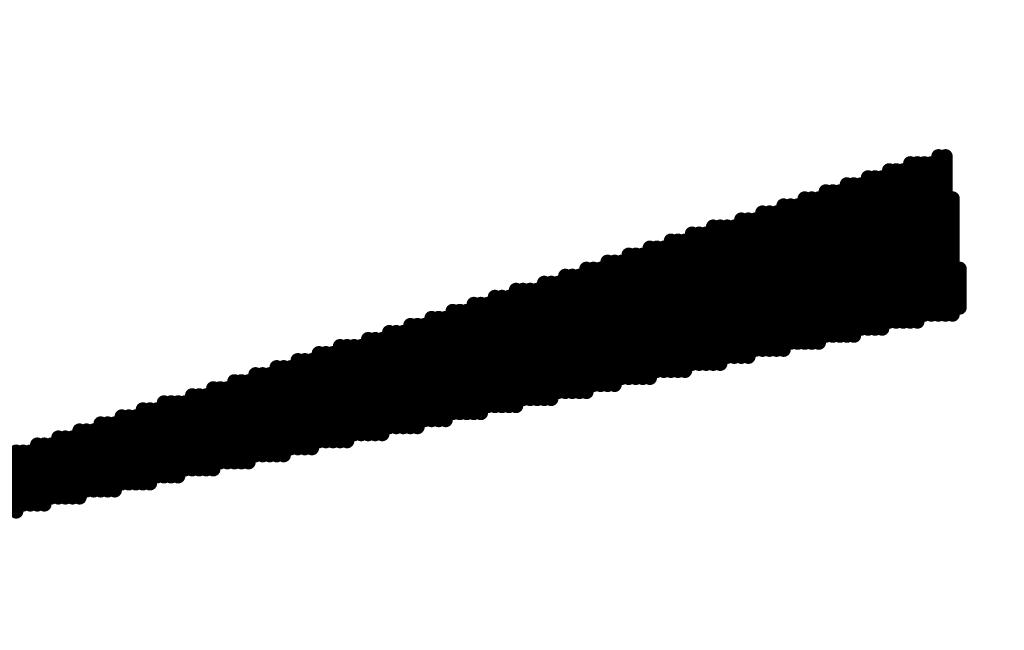
# Model space of a CAD drawing. Extents: x -15.9 to 48.3, y -26.2 to 24.5.
# Drawn here: x 1.1 to 1.2, y 3.3 to 3.4 of the extents above; entities that cross this region are included whole.
import ezdxf

# ---------------------------------------------------------------- set-up
doc = ezdxf.new("R2010")
doc.units = 0
doc.header["$MEASUREMENT"] = 0
doc.layers.add('dimension', color=1, linetype='Continuous')
doc.layers.add('LAYNR1', color=2, linetype='Continuous')
doc.dimstyles.get("Standard").update_dxf_attribs({"dimtxt": 0.18, "dimasz": 0.18, "dimexe": 0.18, "dimexo": 0.0625, "dimgap": 0.09, "dimtad": 0, "dimtih": 1, "dimtoh": 1, "dimdec": 3, "dimzin": 0, "dimdsep": 46, "dimtxsty": 'Standard', "dimcen": 0.09, "dimadec": 0, "dimazin": 0, "dimtfac": 1, "dimtdec": 3, "dimtofl": 0, "dimtmove": 0, "dimatfit": 3, "dimfxl": 1, "dimtolj": 1, "dimtzin": 0, "dimarcsym": 0})

# ---------------------------------------------------------------- blocks, each defined once
blk = doc.blocks.new('*D28')
at = {"layer": 'Defpoints', "color": 0, "linetype": 'Continuous', "transparency": 16777216}
for p in [(3.91, 6.6553), (0, 5.2295), (3.91, 2.042)]:
    blk.add_point(p, dxfattribs=at)
at = {"layer": 'dimension', "color": 0, "linetype": 'Continuous', "lineweight": -2, "transparency": 16777216}
for p, q in [((0, 5.292), (0, 6.8353)), ((3.91, 2.1045), (3.91, 6.8353)), ((0.18, 6.6553), (1.235, 6.6553)), ((3.73, 6.6553), (2.675, 6.6553))]:
    blk.add_line(p, q, dxfattribs=at)
at = {"layer": 'dimension', "color": 0, "linetype": 'Continuous', "transparency": 16777216}
for points in [[(0.18, 6.6853), (0.18, 6.6253), (0, 6.6553)], [(3.73, 6.6853), (3.73, 6.6253), (3.91, 6.6553)]]:
    blk.add_solid(points, dxfattribs=at)
at = {"layer": 'dimension', "color": 0, "linetype": 'Continuous', "transparency": 16777216, "char_height": 0.18, "attachment_point": 5}
for s, insert in [('\\A1;3.910"', (1.955, 6.8353)), ('\\A1;[99.31mm]', (1.955, 6.4753))]:
    blk.add_mtext(s, dxfattribs=dict(at, insert=insert))
blk = doc.blocks.new('*D29')
at = {"layer": 'Defpoints', "color": 0, "linetype": 'Continuous', "transparency": 16777216}
for p in [(5.485, 7.55692), (0, 5.2295), (5.485, 0)]:
    blk.add_point(p, dxfattribs=at)
at = {"layer": 'dimension', "color": 0, "linetype": 'Continuous', "lineweight": -2, "transparency": 16777216}
for p, q in [((0, 5.292), (0, 7.73692)), ((5.485, 0.0625), (5.485, 7.73692)), ((0.18, 7.55692), (1.9325, 7.55692)), ((5.305, 7.55692), (3.5525, 7.55692))]:
    blk.add_line(p, q, dxfattribs=at)
at = {"layer": 'dimension', "color": 0, "linetype": 'Continuous', "transparency": 16777216}
for points in [[(0.18, 7.58692), (0.18, 7.52692), (0, 7.55692)], [(5.305, 7.58692), (5.305, 7.52692), (5.485, 7.55692)]]:
    blk.add_solid(points, dxfattribs=at)
at = {"layer": 'dimension', "color": 0, "linetype": 'Continuous', "transparency": 16777216, "char_height": 0.18, "attachment_point": 5}
for s, insert in [('\\A1;5.485"', (2.7425, 7.73692)), ('\\A1;[139.32mm]', (2.7425, 7.37692))]:
    blk.add_mtext(s, dxfattribs=dict(at, insert=insert))
blk = doc.blocks.new('*D30')
at = {"layer": 'Defpoints', "color": 0, "linetype": 'Continuous', "transparency": 16777216}
for p in [(7.06, 8.45445), (0, 5.2295), (7.06, 3.075)]:
    blk.add_point(p, dxfattribs=at)
at = {"layer": 'dimension', "color": 0, "linetype": 'Continuous', "lineweight": -2, "transparency": 16777216}
for p, q in [((0, 5.292), (0, 8.63445)), ((7.06, 3.1375), (7.06, 8.63445)), ((0.18, 8.45445), (2.72, 8.45445)), ((6.88, 8.45445), (4.34, 8.45445))]:
    blk.add_line(p, q, dxfattribs=at)
at = {"layer": 'dimension', "color": 0, "linetype": 'Continuous', "transparency": 16777216}
for points in [[(0.18, 8.48445), (0.18, 8.42445), (0, 8.45445)], [(6.88, 8.48445), (6.88, 8.42445), (7.06, 8.45445)]]:
    blk.add_solid(points, dxfattribs=at)
at = {"layer": 'dimension', "color": 0, "linetype": 'Continuous', "transparency": 16777216, "char_height": 0.18, "attachment_point": 5}
for s, insert in [('\\A1;7.060"', (3.53, 8.63445)), ('\\A1;[179.32mm]', (3.53, 8.27445))]:
    blk.add_mtext(s, dxfattribs=dict(at, insert=insert))
blk = doc.blocks.new('*D38')
at = {"layer": 'Defpoints', "color": 0, "linetype": 'Continuous', "transparency": 16777216}
for p in [(24.385, 16.92497), (24.385, 7.528), (0, 5.2295), (3.2739, -3.7789), (0, -5.2295), (0, -6.64472)]:
    blk.add_point(p, dxfattribs=at)
at = {"layer": 'dimension', "color": 0, "linetype": 'Continuous', "lineweight": -2, "transparency": 16777216}
for p, q in [((0, 5.292), (0, 17.10497)), ((24.385, 7.5905), (24.385, 17.10497)), ((0.18, 16.92497), (11.2925, 16.92497)), ((24.205, 16.92497), (13.0925, 16.92497)), ((3.2739, -3.8414), (3.2739, -6.82472)), ((0, -5.292), (0, -6.82472)), ((0.18, -6.64472), (0.91695, -6.64472)), ((3.0939, -6.64472), (2.35695, -6.64472))]:
    blk.add_line(p, q, dxfattribs=at)
at = {"layer": 'dimension', "color": 0, "linetype": 'Continuous', "transparency": 16777216}
for points in [[(0.18, 16.95497), (0.18, 16.89497), (0, 16.92497)], [(24.205, 16.95497), (24.205, 16.89497), (24.385, 16.92497)], [(0.18, -6.61472), (0.18, -6.67472), (0, -6.64472)], [(3.0939, -6.61472), (3.0939, -6.67472), (3.2739, -6.64472)]]:
    blk.add_solid(points, dxfattribs=at)
at = {"layer": 'dimension', "color": 0, "linetype": 'Continuous', "transparency": 16777216, "char_height": 0.18, "attachment_point": 5}
for s, insert in [('\\A1;24.385"\\P [619.38mm]', (12.1925, 16.92497)), ('\\A1;3.274"', (1.63695, -6.46472)), ('\\A1;[83.16mm]', (1.63695, -6.82472))]:
    blk.add_mtext(s, dxfattribs=dict(at, insert=insert))
blk = doc.blocks.new('*D39')
at = {"layer": 'Defpoints', "color": 0, "linetype": 'Continuous', "transparency": 16777216}
for p in [(25.96, 17.81832), (25.96, 7.95), (0, 5.2295), (3.2739, -3.7789), (-3.91846, -5.2295), (0, -5.2295)]:
    blk.add_point(p, dxfattribs=at)
at = {"layer": 'dimension', "color": 0, "linetype": 'Continuous', "lineweight": -2, "transparency": 16777216}
for p, q in [((0, 5.292), (0, 17.99832)), ((25.96, 8.0125), (25.96, 17.99832)), ((0.18, 17.81832), (12.05, 17.81832)), ((25.78, 17.81832), (13.91, 17.81832)), ((3.2114, -3.7789), (-4.09846, -3.7789)), ((-3.91846, -3.9589), (-3.91846, -4.1442)), ((-3.91846, -5.0495), (-3.91846, -4.8642)), ((-0.0625, -5.2295), (-4.09846, -5.2295))]:
    blk.add_line(p, q, dxfattribs=at)
at = {"layer": 'dimension', "color": 0, "linetype": 'Continuous', "transparency": 16777216}
for points in [[(0.18, 17.84832), (0.18, 17.78832), (0, 17.81832)], [(25.78, 17.84832), (25.78, 17.78832), (25.96, 17.81832)], [(-3.94846, -3.9589), (-3.88846, -3.9589), (-3.91846, -3.7789)], [(-3.94846, -5.0495), (-3.88846, -5.0495), (-3.91846, -5.2295)]]:
    blk.add_solid(points, dxfattribs=at)
at = {"layer": 'dimension', "color": 0, "linetype": 'Continuous', "transparency": 16777216, "char_height": 0.18, "attachment_point": 5}
for s, insert in [('\\A1;25.960"\\P [659.38mm]', (12.98, 17.81832)), ('\\A1;1.451"', (-3.91846, -4.3242)), ('\\A1;[36.85mm]', (-3.91846, -4.6842))]:
    blk.add_mtext(s, dxfattribs=dict(at, insert=insert))
blk = doc.blocks.new('*D40')
at = {"layer": 'Defpoints', "color": 0, "linetype": 'Continuous', "transparency": 16777216}
for p in [(29, 18.54088), (29, 13), (0, 5.2295), (16.7314, 0), (0, -5.2295), (0, -10.5693)]:
    blk.add_point(p, dxfattribs=at)
at = {"layer": 'dimension', "color": 0, "linetype": 'Continuous', "lineweight": -2, "transparency": 16777216}
for p, q in [((0, 5.292), (0, 18.72088)), ((29, 13.0625), (29, 18.72088)), ((0.18, 18.54088), (13.585, 18.54088)), ((28.82, 18.54088), (15.415, 18.54088)), ((16.7314, -0.0625), (16.7314, -10.7493)), ((0, -5.292), (0, -10.7493)), ((0.18, -10.5693), (7.5257, -10.5693)), ((16.5514, -10.5693), (9.2057, -10.5693))]:
    blk.add_line(p, q, dxfattribs=at)
at = {"layer": 'dimension', "color": 0, "linetype": 'Continuous', "transparency": 16777216}
for points in [[(0.18, 18.57088), (0.18, 18.51088), (0, 18.54088)], [(28.82, 18.57088), (28.82, 18.51088), (29, 18.54088)], [(0.18, -10.5393), (0.18, -10.5993), (0, -10.5693)], [(16.5514, -10.5393), (16.5514, -10.5993), (16.7314, -10.5693)]]:
    blk.add_solid(points, dxfattribs=at)
at = {"layer": 'dimension', "color": 0, "linetype": 'Continuous', "transparency": 16777216, "char_height": 0.18, "attachment_point": 5}
for s, insert in [('\\A1;29.000"\\P [736.60mm]', (14.5, 18.54088)), ('\\A1;16.731"', (8.3657, -10.3893)), ('\\A1;[424.98mm]', (8.3657, -10.7493))]:
    blk.add_mtext(s, dxfattribs=dict(at, insert=insert))
blk = doc.blocks.new('*D41')
at = {"layer": 'Defpoints', "color": 0, "linetype": 'Continuous', "transparency": 16777216}
for p in [(19.66, 14.03474), (0, 5.292), (-3.90448, 0), (0, 0), (19.66, 0), (3.2739, -3.7789)]:
    blk.add_point(p, dxfattribs=at)
at = {"layer": 'dimension', "color": 0, "linetype": 'Continuous', "lineweight": -2, "transparency": 16777216}
for p, q in [((0, 5.3545), (0, 14.21474)), ((19.66, 0.0625), (19.66, 14.21474)), ((0.18, 14.03474), (8.9, 14.03474)), ((19.48, 14.03474), (10.76, 14.03474)), ((-0.0625, 0), (-4.08448, 0)), ((-3.90448, -0.18), (-3.90448, -1.52945)), ((-3.90448, -3.5989), (-3.90448, -2.24945)), ((3.2114, -3.7789), (-4.08448, -3.7789))]:
    blk.add_line(p, q, dxfattribs=at)
at = {"layer": 'dimension', "color": 0, "linetype": 'Continuous', "transparency": 16777216}
for points in [[(0.18, 14.06474), (0.18, 14.00474), (0, 14.03474)], [(19.48, 14.06474), (19.48, 14.00474), (19.66, 14.03474)], [(-3.93448, -0.18), (-3.87448, -0.18), (-3.90448, 0)], [(-3.93448, -3.5989), (-3.87448, -3.5989), (-3.90448, -3.7789)]]:
    blk.add_solid(points, dxfattribs=at)
at = {"layer": 'dimension', "color": 0, "linetype": 'Continuous', "transparency": 16777216, "char_height": 0.18, "attachment_point": 5}
for s, insert in [('\\A1;19.660"\\P [499.36mm]', (9.83, 14.03474)), ('\\A1;3.779"', (-3.90448, -1.70945)), ('\\A1;[95.98mm]', (-3.90448, -2.06945))]:
    blk.add_mtext(s, dxfattribs=dict(at, insert=insert))

msp = doc.modelspace()

# ---------------------------------------------------------------- linework, layer by layer
at = {"layer": 'LAYNR1', "const_width": 0.002}
for points in [[(1.18914, 3.33646), (1.18914, 3.33597)], [(1.19012, 3.33646), (1.19012, 3.31441)], [(1.18522, 3.33548), (1.18522, 3.31343)], [(1.1862, 3.33548), (1.1862, 3.31343)], [(1.18718, 3.33548), (1.18718, 3.31441)], [(1.18816, 3.33548), (1.18816, 3.31441)], [(1.18228, 3.3345), (1.18228, 3.31343)], [(1.18326, 3.3345), (1.18326, 3.31343)], [(1.18424, 3.3345), (1.18424, 3.31343)], [(1.18914, 3.3345), (1.18914, 3.31441)], [(1.1764, 3.33254), (1.1764, 3.31931)], [(1.17738, 3.33254), (1.17738, 3.31833)], [(1.17836, 3.33254), (1.17836, 3.31735)], [(1.17934, 3.33352), (1.17934, 3.31637)], [(1.18032, 3.33352), (1.18032, 3.31539)], [(1.1813, 3.33352), (1.1813, 3.31245)], [(1.17346, 3.33156), (1.17346, 3.31147)], [(1.17444, 3.33156), (1.17444, 3.31147)], [(1.17542, 3.33156), (1.17542, 3.32029)], [(1.16758, 3.3296), (1.16758, 3.32127)], [(1.16856, 3.3296), (1.16856, 3.32029)], [(1.16954, 3.3296), (1.16954, 3.31049)], [(1.17052, 3.33058), (1.17052, 3.31049)], [(1.1715, 3.33058), (1.1715, 3.31049)], [(1.17248, 3.33058), (1.17248, 3.31049)], [(1.1911, 3.33058), (1.1911, 3.31441)], [(1.16464, 3.32862), (1.16464, 3.32421)], [(1.16562, 3.32862), (1.16562, 3.32323)], [(1.1666, 3.32862), (1.1666, 3.32225)], [(1.1617, 3.32764), (1.1617, 3.32715)], [(1.16268, 3.32764), (1.16268, 3.32617)], [(1.16366, 3.32764), (1.16366, 3.32519)], [(1.15484, 3.32568), (1.15484, 3.30755)], [(1.15582, 3.32568), (1.15582, 3.30755)], [(1.1568, 3.32568), (1.1568, 3.31637)], [(1.15778, 3.32666), (1.15778, 3.31539)], [(1.15876, 3.32666), (1.15876, 3.31441)], [(1.15974, 3.32666), (1.15974, 3.31343)], [(1.16072, 3.32666), (1.16072, 3.31245)], [(1.1617, 3.32568), (1.1617, 3.31147)], [(1.1519, 3.3247), (1.1519, 3.30657)], [(1.15288, 3.3247), (1.15288, 3.30657)], [(1.15386, 3.3247), (1.15386, 3.30657)], [(1.16268, 3.3247), (1.16268, 3.30853)], [(1.14602, 3.32274), (1.14602, 3.30559)], [(1.147, 3.32274), (1.147, 3.30559)], [(1.14798, 3.32274), (1.14798, 3.30559)], [(1.14896, 3.32372), (1.14896, 3.30559)], [(1.14994, 3.32372), (1.14994, 3.30657)], [(1.15092, 3.32372), (1.15092, 3.30657)], [(1.16366, 3.32372), (1.16366, 3.30951)], [(1.16464, 3.32274), (1.16464, 3.30951)], [(1.14308, 3.32176), (1.14308, 3.30461)], [(1.14406, 3.32176), (1.14406, 3.30461)], [(1.14504, 3.32176), (1.14504, 3.30559)], [(1.16562, 3.32176), (1.16562, 3.30951)], [(1.14014, 3.32078), (1.14014, 3.30363)], [(1.14112, 3.32078), (1.14112, 3.30461)], [(1.1421, 3.32078), (1.1421, 3.30461)], [(1.1666, 3.32078), (1.1666, 3.30951)], [(1.19208, 3.32078), (1.19208, 3.31539)], [(1.13426, 3.31882), (1.13426, 3.31833)], [(1.13524, 3.31882), (1.13524, 3.31735)], [(1.13622, 3.31882), (1.13622, 3.31637)], [(1.1372, 3.3198), (1.1372, 3.31539)], [(1.13818, 3.3198), (1.13818, 3.31441)], [(1.13916, 3.3198), (1.13916, 3.31343)], [(1.16758, 3.3198), (1.16758, 3.30951)], [(1.16856, 3.31882), (1.16856, 3.31049)], [(1.17542, 3.31882), (1.17542, 3.31147)], [(1.13034, 3.31784), (1.13034, 3.30167)], [(1.13132, 3.31784), (1.13132, 3.30265)], [(1.1323, 3.31784), (1.1323, 3.30265)], [(1.13328, 3.31784), (1.13328, 3.30265)], [(1.1764, 3.31784), (1.1764, 3.31147)], [(1.12446, 3.31588), (1.12446, 3.30069)], [(1.12544, 3.31588), (1.12544, 3.30069)], [(1.12642, 3.31588), (1.12642, 3.30167)], [(1.1274, 3.31686), (1.1274, 3.30167)], [(1.12838, 3.31686), (1.12838, 3.30167)], [(1.12936, 3.31686), (1.12936, 3.30167)], [(1.13426, 3.31686), (1.13426, 3.30265)], [(1.13524, 3.31588), (1.13524, 3.30265)], [(1.17738, 3.31686), (1.17738, 3.31147)], [(1.17836, 3.31588), (1.17836, 3.31245)], [(1.12152, 3.3149), (1.12152, 3.30069)], [(1.1225, 3.3149), (1.1225, 3.30069)], [(1.12348, 3.3149), (1.12348, 3.30069)], [(1.13622, 3.3149), (1.13622, 3.30363)], [(1.1568, 3.3149), (1.1568, 3.30755)], [(1.17934, 3.3149), (1.17934, 3.31245)], [(1.11858, 3.31392), (1.11858, 3.30363)], [(1.11956, 3.31392), (1.11956, 3.30265)], [(1.12054, 3.31392), (1.12054, 3.29971)], [(1.1372, 3.31392), (1.1372, 3.30363)], [(1.15778, 3.31392), (1.15778, 3.30755)], [(1.18032, 3.31392), (1.18032, 3.31245)], [(1.1127, 3.31196), (1.1127, 3.29873)], [(1.11368, 3.31196), (1.11368, 3.29873)], [(1.11466, 3.31196), (1.11466, 3.29873)], [(1.11564, 3.31294), (1.11564, 3.29873)], [(1.11662, 3.31294), (1.11662, 3.30559)], [(1.1176, 3.31294), (1.1176, 3.30461)], [(1.13818, 3.31294), (1.13818, 3.30363)], [(1.13916, 3.31196), (1.13916, 3.30363)], [(1.15876, 3.31294), (1.15876, 3.30755)], [(1.15974, 3.31196), (1.15974, 3.30853)], [(1.10976, 3.31098), (1.10976, 3.30657)], [(1.11074, 3.31098), (1.11074, 3.30559)], [(1.11172, 3.31098), (1.11172, 3.29775)], [(1.16072, 3.31098), (1.16072, 3.30853)], [(1.1029, 3.30902), (1.1029, 3.29677)], [(1.10388, 3.30902), (1.10388, 3.29677)], [(1.10486, 3.30902), (1.10486, 3.29677)], [(1.10584, 3.31), (1.10584, 3.29677)], [(1.10682, 3.31), (1.10682, 3.30951)], [(1.1078, 3.31), (1.1078, 3.30853)], [(1.10878, 3.31), (1.10878, 3.30755)], [(1.1617, 3.31), (1.1617, 3.30853)], [(1.09996, 3.30804), (1.09996, 3.29971)], [(1.10094, 3.30804), (1.10094, 3.29873)], [(1.10192, 3.30804), (1.10192, 3.29579)], [(1.10682, 3.30804), (1.10682, 3.29677)], [(1.09702, 3.30706), (1.09702, 3.29481)], [(1.098, 3.30706), (1.098, 3.29481)], [(1.09898, 3.30706), (1.09898, 3.30069)], [(1.1078, 3.30706), (1.1078, 3.29775)], [(1.09114, 3.3051), (1.09114, 3.29383)], [(1.09212, 3.3051), (1.09212, 3.29383)], [(1.0931, 3.3051), (1.0931, 3.29383)], [(1.09408, 3.30608), (1.09408, 3.29481)], [(1.09506, 3.30608), (1.09506, 3.29481)], [(1.09604, 3.30608), (1.09604, 3.29481)], [(1.10878, 3.30608), (1.10878, 3.29775)], [(1.10976, 3.3051), (1.10976, 3.29775)], [(1.0882, 3.30412), (1.0882, 3.29285)], [(1.08918, 3.30412), (1.08918, 3.29383)], [(1.09016, 3.30412), (1.09016, 3.29383)], [(1.11074, 3.30412), (1.11074, 3.29775)], [(1.11662, 3.30412), (1.11662, 3.29873)], [(1.08134, 3.30216), (1.08134, 3.29873)], [(1.08232, 3.30216), (1.08232, 3.29775)], [(1.0833, 3.30216), (1.0833, 3.29187)], [(1.08428, 3.30216), (1.08428, 3.29285)], [(1.08526, 3.30314), (1.08526, 3.29285)], [(1.08624, 3.30314), (1.08624, 3.29285)], [(1.08722, 3.30314), (1.08722, 3.29285)], [(1.1176, 3.30314), (1.1176, 3.29971)], [(1.11858, 3.30216), (1.11858, 3.29971)], [(1.0784, 3.30118), (1.0784, 3.29089)], [(1.07938, 3.30118), (1.07938, 3.30069)], [(1.08036, 3.30118), (1.08036, 3.29971)], [(1.11956, 3.30118), (1.11956, 3.29971)], [(1.07546, 3.3002), (1.07546, 3.29089)], [(1.07644, 3.3002), (1.07644, 3.29089)], [(1.07742, 3.3002), (1.07742, 3.29089)], [(1.06958, 3.29824), (1.06958, 3.28893)], [(1.07056, 3.29824), (1.07056, 3.28991)], [(1.07154, 3.29824), (1.07154, 3.28991)], [(1.07252, 3.29922), (1.07252, 3.28991)], [(1.0735, 3.29922), (1.0735, 3.28991)], [(1.07448, 3.29922), (1.07448, 3.28991)], [(1.07938, 3.29922), (1.07938, 3.29089)], [(1.08036, 3.29824), (1.08036, 3.29187)], [(1.09898, 3.29922), (1.09898, 3.29579)], [(1.09996, 3.29824), (1.09996, 3.29579)], [(1.06664, 3.29726), (1.06664, 3.28893)], [(1.06762, 3.29726), (1.06762, 3.28893)], [(1.0686, 3.29726), (1.0686, 3.28893)], [(1.08134, 3.29726), (1.08134, 3.29187)], [(1.10094, 3.29726), (1.10094, 3.29579)], [(1.06076, 3.2953), (1.06076, 3.28697)], [(1.06174, 3.2953), (1.06174, 3.28795)], [(1.06272, 3.2953), (1.06272, 3.28795)], [(1.0637, 3.29628), (1.0637, 3.28795)], [(1.06468, 3.29628), (1.06468, 3.28795)], [(1.06566, 3.29628), (1.06566, 3.28893)], [(1.08232, 3.29628), (1.08232, 3.29187)]]:
    msp.add_lwpolyline(points, dxfattribs=at)
at = {"layer": 'LAYNR1', "const_width": 0.001}
for points in [[(1.18864, 3.33646, 1), (1.18964, 3.33646, 1)], [(1.18962, 3.33646, 1), (1.19062, 3.33646, 1)], [(1.18472, 3.33548, 1), (1.18572, 3.33548, 1)], [(1.1857, 3.33548, 1), (1.1867, 3.33548, 1)], [(1.18668, 3.33548, 1), (1.18768, 3.33548, 1)], [(1.18766, 3.33548, 1), (1.18866, 3.33548, 1)], [(1.18864, 3.33597, 1), (1.18964, 3.33597, 1)], [(1.18178, 3.3345, 1), (1.18278, 3.3345, 1)], [(1.18276, 3.3345, 1), (1.18376, 3.3345, 1)], [(1.18374, 3.3345, 1), (1.18474, 3.3345, 1)], [(1.18864, 3.3345, 1), (1.18964, 3.3345, 1)], [(1.1759, 3.33254, 1), (1.1769, 3.33254, 1)], [(1.17688, 3.33254, 1), (1.17788, 3.33254, 1)], [(1.17786, 3.33254, 1), (1.17886, 3.33254, 1)], [(1.17884, 3.33352, 1), (1.17984, 3.33352, 1)], [(1.17982, 3.33352, 1), (1.18082, 3.33352, 1)], [(1.1808, 3.33352, 1), (1.1818, 3.33352, 1)], [(1.17296, 3.33156, 1), (1.17396, 3.33156, 1)], [(1.17394, 3.33156, 1), (1.17494, 3.33156, 1)], [(1.17492, 3.33156, 1), (1.17592, 3.33156, 1)], [(1.16708, 3.3296, 1), (1.16808, 3.3296, 1)], [(1.16806, 3.3296, 1), (1.16906, 3.3296, 1)], [(1.16904, 3.3296, 1), (1.17004, 3.3296, 1)], [(1.17002, 3.33058, 1), (1.17102, 3.33058, 1)], [(1.171, 3.33058, 1), (1.172, 3.33058, 1)], [(1.17198, 3.33058, 1), (1.17298, 3.33058, 1)], [(1.1906, 3.33058, 1), (1.1916, 3.33058, 1)], [(1.16414, 3.32862, 1), (1.16514, 3.32862, 1)], [(1.16512, 3.32862, 1), (1.16612, 3.32862, 1)], [(1.1661, 3.32862, 1), (1.1671, 3.32862, 1)], [(1.1612, 3.32764, 1), (1.1622, 3.32764, 1)], [(1.1612, 3.32715, 1), (1.1622, 3.32715, 1)], [(1.16218, 3.32764, 1), (1.16318, 3.32764, 1)], [(1.16316, 3.32764, 1), (1.16416, 3.32764, 1)], [(1.15434, 3.32568, 1), (1.15534, 3.32568, 1)], [(1.15532, 3.32568, 1), (1.15632, 3.32568, 1)], [(1.1563, 3.32568, 1), (1.1573, 3.32568, 1)], [(1.15728, 3.32666, 1), (1.15828, 3.32666, 1)], [(1.15826, 3.32666, 1), (1.15926, 3.32666, 1)], [(1.15924, 3.32666, 1), (1.16024, 3.32666, 1)], [(1.16022, 3.32666, 1), (1.16122, 3.32666, 1)], [(1.1612, 3.32568, 1), (1.1622, 3.32568, 1)], [(1.16218, 3.32617, 1), (1.16318, 3.32617, 1)], [(1.1514, 3.3247, 1), (1.1524, 3.3247, 1)], [(1.15238, 3.3247, 1), (1.15338, 3.3247, 1)], [(1.15336, 3.3247, 1), (1.15436, 3.3247, 1)], [(1.16218, 3.3247, 1), (1.16318, 3.3247, 1)], [(1.16316, 3.32519, 1), (1.16416, 3.32519, 1)], [(1.16414, 3.32421, 1), (1.16514, 3.32421, 1)], [(1.14552, 3.32274, 1), (1.14652, 3.32274, 1)], [(1.1465, 3.32274, 1), (1.1475, 3.32274, 1)], [(1.14748, 3.32274, 1), (1.14848, 3.32274, 1)], [(1.14846, 3.32372, 1), (1.14946, 3.32372, 1)], [(1.14944, 3.32372, 1), (1.15044, 3.32372, 1)], [(1.15042, 3.32372, 1), (1.15142, 3.32372, 1)], [(1.16316, 3.32372, 1), (1.16416, 3.32372, 1)], [(1.16414, 3.32274, 1), (1.16514, 3.32274, 1)], [(1.16512, 3.32323, 1), (1.16612, 3.32323, 1)], [(1.14258, 3.32176, 1), (1.14358, 3.32176, 1)], [(1.14356, 3.32176, 1), (1.14456, 3.32176, 1)], [(1.14454, 3.32176, 1), (1.14554, 3.32176, 1)], [(1.16512, 3.32176, 1), (1.16612, 3.32176, 1)], [(1.1661, 3.32225, 1), (1.1671, 3.32225, 1)], [(1.16708, 3.32127, 1), (1.16808, 3.32127, 1)], [(1.13964, 3.32078, 1), (1.14064, 3.32078, 1)], [(1.14062, 3.32078, 1), (1.14162, 3.32078, 1)], [(1.1416, 3.32078, 1), (1.1426, 3.32078, 1)], [(1.1661, 3.32078, 1), (1.1671, 3.32078, 1)], [(1.16806, 3.32029, 1), (1.16906, 3.32029, 1)], [(1.17492, 3.32029, 1), (1.17592, 3.32029, 1)], [(1.19158, 3.32078, 1), (1.19258, 3.32078, 1)], [(1.13376, 3.31882, 1), (1.13476, 3.31882, 1)], [(1.13474, 3.31882, 1), (1.13574, 3.31882, 1)], [(1.13572, 3.31882, 1), (1.13672, 3.31882, 1)], [(1.1367, 3.3198, 1), (1.1377, 3.3198, 1)], [(1.13768, 3.3198, 1), (1.13868, 3.3198, 1)], [(1.13866, 3.3198, 1), (1.13966, 3.3198, 1)], [(1.16708, 3.3198, 1), (1.16808, 3.3198, 1)], [(1.16806, 3.31882, 1), (1.16906, 3.31882, 1)], [(1.17492, 3.31882, 1), (1.17592, 3.31882, 1)], [(1.1759, 3.31931, 1), (1.1769, 3.31931, 1)], [(1.12984, 3.31784, 1), (1.13084, 3.31784, 1)], [(1.13082, 3.31784, 1), (1.13182, 3.31784, 1)], [(1.1318, 3.31784, 1), (1.1328, 3.31784, 1)], [(1.13278, 3.31784, 1), (1.13378, 3.31784, 1)], [(1.13376, 3.31833, 1), (1.13476, 3.31833, 1)], [(1.13474, 3.31735, 1), (1.13574, 3.31735, 1)], [(1.1759, 3.31784, 1), (1.1769, 3.31784, 1)], [(1.17688, 3.31833, 1), (1.17788, 3.31833, 1)], [(1.17786, 3.31735, 1), (1.17886, 3.31735, 1)], [(1.12396, 3.31588, 1), (1.12496, 3.31588, 1)], [(1.12494, 3.31588, 1), (1.12594, 3.31588, 1)], [(1.12592, 3.31588, 1), (1.12692, 3.31588, 1)], [(1.1269, 3.31686, 1), (1.1279, 3.31686, 1)], [(1.12788, 3.31686, 1), (1.12888, 3.31686, 1)], [(1.12886, 3.31686, 1), (1.12986, 3.31686, 1)], [(1.13376, 3.31686, 1), (1.13476, 3.31686, 1)], [(1.13474, 3.31588, 1), (1.13574, 3.31588, 1)], [(1.13572, 3.31637, 1), (1.13672, 3.31637, 1)], [(1.1563, 3.31637, 1), (1.1573, 3.31637, 1)], [(1.17688, 3.31686, 1), (1.17788, 3.31686, 1)], [(1.17786, 3.31588, 1), (1.17886, 3.31588, 1)], [(1.17884, 3.31637, 1), (1.17984, 3.31637, 1)], [(1.12102, 3.3149, 1), (1.12202, 3.3149, 1)], [(1.122, 3.3149, 1), (1.123, 3.3149, 1)], [(1.12298, 3.3149, 1), (1.12398, 3.3149, 1)], [(1.13572, 3.3149, 1), (1.13672, 3.3149, 1)], [(1.1367, 3.31539, 1), (1.1377, 3.31539, 1)], [(1.13768, 3.31441, 1), (1.13868, 3.31441, 1)], [(1.1563, 3.3149, 1), (1.1573, 3.3149, 1)], [(1.15728, 3.31539, 1), (1.15828, 3.31539, 1)], [(1.15826, 3.31441, 1), (1.15926, 3.31441, 1)], [(1.17884, 3.3149, 1), (1.17984, 3.3149, 1)], [(1.17982, 3.31539, 1), (1.18082, 3.31539, 1)], [(1.18668, 3.31441, 1), (1.18768, 3.31441, 1)], [(1.18766, 3.31441, 1), (1.18866, 3.31441, 1)], [(1.18864, 3.31441, 1), (1.18964, 3.31441, 1)], [(1.18962, 3.31441, 1), (1.19062, 3.31441, 1)], [(1.1906, 3.31441, 1), (1.1916, 3.31441, 1)], [(1.19158, 3.31539, 1), (1.19258, 3.31539, 1)], [(1.11808, 3.31392, 1), (1.11908, 3.31392, 1)], [(1.11906, 3.31392, 1), (1.12006, 3.31392, 1)], [(1.12004, 3.31392, 1), (1.12104, 3.31392, 1)], [(1.1367, 3.31392, 1), (1.1377, 3.31392, 1)], [(1.13866, 3.31343, 1), (1.13966, 3.31343, 1)], [(1.15728, 3.31392, 1), (1.15828, 3.31392, 1)], [(1.15924, 3.31343, 1), (1.16024, 3.31343, 1)], [(1.17982, 3.31392, 1), (1.18082, 3.31392, 1)], [(1.18178, 3.31343, 1), (1.18278, 3.31343, 1)], [(1.18276, 3.31343, 1), (1.18376, 3.31343, 1)], [(1.18374, 3.31343, 1), (1.18474, 3.31343, 1)], [(1.18472, 3.31343, 1), (1.18572, 3.31343, 1)], [(1.1857, 3.31343, 1), (1.1867, 3.31343, 1)], [(1.1122, 3.31196, 1), (1.1132, 3.31196, 1)], [(1.11318, 3.31196, 1), (1.11418, 3.31196, 1)], [(1.11416, 3.31196, 1), (1.11516, 3.31196, 1)], [(1.11514, 3.31294, 1), (1.11614, 3.31294, 1)], [(1.11612, 3.31294, 1), (1.11712, 3.31294, 1)], [(1.1171, 3.31294, 1), (1.1181, 3.31294, 1)], [(1.13768, 3.31294, 1), (1.13868, 3.31294, 1)], [(1.13866, 3.31196, 1), (1.13966, 3.31196, 1)], [(1.15826, 3.31294, 1), (1.15926, 3.31294, 1)], [(1.15924, 3.31196, 1), (1.16024, 3.31196, 1)], [(1.16022, 3.31245, 1), (1.16122, 3.31245, 1)], [(1.17786, 3.31245, 1), (1.17886, 3.31245, 1)], [(1.17884, 3.31245, 1), (1.17984, 3.31245, 1)], [(1.17982, 3.31245, 1), (1.18082, 3.31245, 1)], [(1.1808, 3.31245, 1), (1.1818, 3.31245, 1)], [(1.10926, 3.31098, 1), (1.11026, 3.31098, 1)], [(1.11024, 3.31098, 1), (1.11124, 3.31098, 1)], [(1.11122, 3.31098, 1), (1.11222, 3.31098, 1)], [(1.16022, 3.31098, 1), (1.16122, 3.31098, 1)], [(1.1612, 3.31147, 1), (1.1622, 3.31147, 1)], [(1.16806, 3.31049, 1), (1.16906, 3.31049, 1)], [(1.16904, 3.31049, 1), (1.17004, 3.31049, 1)], [(1.17002, 3.31049, 1), (1.17102, 3.31049, 1)], [(1.171, 3.31049, 1), (1.172, 3.31049, 1)], [(1.17198, 3.31049, 1), (1.17298, 3.31049, 1)], [(1.17296, 3.31147, 1), (1.17396, 3.31147, 1)], [(1.17394, 3.31147, 1), (1.17494, 3.31147, 1)], [(1.17492, 3.31147, 1), (1.17592, 3.31147, 1)], [(1.1759, 3.31147, 1), (1.1769, 3.31147, 1)], [(1.17688, 3.31147, 1), (1.17788, 3.31147, 1)], [(1.1024, 3.30902, 1), (1.1034, 3.30902, 1)], [(1.10338, 3.30902, 1), (1.10438, 3.30902, 1)], [(1.10436, 3.30902, 1), (1.10536, 3.30902, 1)], [(1.10534, 3.31, 1), (1.10634, 3.31, 1)], [(1.10632, 3.31, 1), (1.10732, 3.31, 1)], [(1.10632, 3.30951, 1), (1.10732, 3.30951, 1)], [(1.1073, 3.31, 1), (1.1083, 3.31, 1)], [(1.10828, 3.31, 1), (1.10928, 3.31, 1)], [(1.1612, 3.31, 1), (1.1622, 3.31, 1)], [(1.16316, 3.30951, 1), (1.16416, 3.30951, 1)], [(1.16414, 3.30951, 1), (1.16514, 3.30951, 1)], [(1.16512, 3.30951, 1), (1.16612, 3.30951, 1)], [(1.1661, 3.30951, 1), (1.1671, 3.30951, 1)], [(1.16708, 3.30951, 1), (1.16808, 3.30951, 1)], [(1.09946, 3.30804, 1), (1.10046, 3.30804, 1)], [(1.10044, 3.30804, 1), (1.10144, 3.30804, 1)], [(1.10142, 3.30804, 1), (1.10242, 3.30804, 1)], [(1.10632, 3.30804, 1), (1.10732, 3.30804, 1)], [(1.1073, 3.30853, 1), (1.1083, 3.30853, 1)], [(1.10828, 3.30755, 1), (1.10928, 3.30755, 1)], [(1.15434, 3.30755, 1), (1.15534, 3.30755, 1)], [(1.15532, 3.30755, 1), (1.15632, 3.30755, 1)], [(1.1563, 3.30755, 1), (1.1573, 3.30755, 1)], [(1.15728, 3.30755, 1), (1.15828, 3.30755, 1)], [(1.15826, 3.30755, 1), (1.15926, 3.30755, 1)], [(1.15924, 3.30853, 1), (1.16024, 3.30853, 1)], [(1.16022, 3.30853, 1), (1.16122, 3.30853, 1)], [(1.1612, 3.30853, 1), (1.1622, 3.30853, 1)], [(1.16218, 3.30853, 1), (1.16318, 3.30853, 1)], [(1.09652, 3.30706, 1), (1.09752, 3.30706, 1)], [(1.0975, 3.30706, 1), (1.0985, 3.30706, 1)], [(1.09848, 3.30706, 1), (1.09948, 3.30706, 1)], [(1.1073, 3.30706, 1), (1.1083, 3.30706, 1)], [(1.10926, 3.30657, 1), (1.11026, 3.30657, 1)], [(1.14944, 3.30657, 1), (1.15044, 3.30657, 1)], [(1.15042, 3.30657, 1), (1.15142, 3.30657, 1)], [(1.1514, 3.30657, 1), (1.1524, 3.30657, 1)], [(1.15238, 3.30657, 1), (1.15338, 3.30657, 1)], [(1.15336, 3.30657, 1), (1.15436, 3.30657, 1)], [(1.09064, 3.3051, 1), (1.09164, 3.3051, 1)], [(1.09162, 3.3051, 1), (1.09262, 3.3051, 1)], [(1.0926, 3.3051, 1), (1.0936, 3.3051, 1)], [(1.09358, 3.30608, 1), (1.09458, 3.30608, 1)], [(1.09456, 3.30608, 1), (1.09556, 3.30608, 1)], [(1.09554, 3.30608, 1), (1.09654, 3.30608, 1)], [(1.10828, 3.30608, 1), (1.10928, 3.30608, 1)], [(1.10926, 3.3051, 1), (1.11026, 3.3051, 1)], [(1.11024, 3.30559, 1), (1.11124, 3.30559, 1)], [(1.11612, 3.30559, 1), (1.11712, 3.30559, 1)], [(1.14454, 3.30559, 1), (1.14554, 3.30559, 1)], [(1.14552, 3.30559, 1), (1.14652, 3.30559, 1)], [(1.1465, 3.30559, 1), (1.1475, 3.30559, 1)], [(1.14748, 3.30559, 1), (1.14848, 3.30559, 1)], [(1.14846, 3.30559, 1), (1.14946, 3.30559, 1)], [(1.0877, 3.30412, 1), (1.0887, 3.30412, 1)], [(1.08868, 3.30412, 1), (1.08968, 3.30412, 1)], [(1.08966, 3.30412, 1), (1.09066, 3.30412, 1)], [(1.11024, 3.30412, 1), (1.11124, 3.30412, 1)], [(1.11612, 3.30412, 1), (1.11712, 3.30412, 1)], [(1.1171, 3.30461, 1), (1.1181, 3.30461, 1)], [(1.11808, 3.30363, 1), (1.11908, 3.30363, 1)], [(1.13572, 3.30363, 1), (1.13672, 3.30363, 1)], [(1.1367, 3.30363, 1), (1.1377, 3.30363, 1)], [(1.13768, 3.30363, 1), (1.13868, 3.30363, 1)], [(1.13866, 3.30363, 1), (1.13966, 3.30363, 1)], [(1.13964, 3.30363, 1), (1.14064, 3.30363, 1)], [(1.14062, 3.30461, 1), (1.14162, 3.30461, 1)], [(1.1416, 3.30461, 1), (1.1426, 3.30461, 1)], [(1.14258, 3.30461, 1), (1.14358, 3.30461, 1)], [(1.14356, 3.30461, 1), (1.14456, 3.30461, 1)], [(1.08084, 3.30216, 1), (1.08184, 3.30216, 1)], [(1.08182, 3.30216, 1), (1.08282, 3.30216, 1)], [(1.0828, 3.30216, 1), (1.0838, 3.30216, 1)], [(1.08378, 3.30216, 1), (1.08478, 3.30216, 1)], [(1.08476, 3.30314, 1), (1.08576, 3.30314, 1)], [(1.08574, 3.30314, 1), (1.08674, 3.30314, 1)], [(1.08672, 3.30314, 1), (1.08772, 3.30314, 1)], [(1.1171, 3.30314, 1), (1.1181, 3.30314, 1)], [(1.11808, 3.30216, 1), (1.11908, 3.30216, 1)], [(1.11906, 3.30265, 1), (1.12006, 3.30265, 1)], [(1.13082, 3.30265, 1), (1.13182, 3.30265, 1)], [(1.1318, 3.30265, 1), (1.1328, 3.30265, 1)], [(1.13278, 3.30265, 1), (1.13378, 3.30265, 1)], [(1.13376, 3.30265, 1), (1.13476, 3.30265, 1)], [(1.13474, 3.30265, 1), (1.13574, 3.30265, 1)], [(1.0779, 3.30118, 1), (1.0789, 3.30118, 1)], [(1.07888, 3.30118, 1), (1.07988, 3.30118, 1)], [(1.07888, 3.30069, 1), (1.07988, 3.30069, 1)], [(1.07986, 3.30118, 1), (1.08086, 3.30118, 1)], [(1.09848, 3.30069, 1), (1.09948, 3.30069, 1)], [(1.11906, 3.30118, 1), (1.12006, 3.30118, 1)], [(1.12102, 3.30069, 1), (1.12202, 3.30069, 1)], [(1.122, 3.30069, 1), (1.123, 3.30069, 1)], [(1.12298, 3.30069, 1), (1.12398, 3.30069, 1)], [(1.12396, 3.30069, 1), (1.12496, 3.30069, 1)], [(1.12494, 3.30069, 1), (1.12594, 3.30069, 1)], [(1.12592, 3.30167, 1), (1.12692, 3.30167, 1)], [(1.1269, 3.30167, 1), (1.1279, 3.30167, 1)], [(1.12788, 3.30167, 1), (1.12888, 3.30167, 1)], [(1.12886, 3.30167, 1), (1.12986, 3.30167, 1)], [(1.12984, 3.30167, 1), (1.13084, 3.30167, 1)], [(1.07496, 3.3002, 1), (1.07596, 3.3002, 1)], [(1.07594, 3.3002, 1), (1.07694, 3.3002, 1)], [(1.07692, 3.3002, 1), (1.07792, 3.3002, 1)], [(1.07986, 3.29971, 1), (1.08086, 3.29971, 1)], [(1.09946, 3.29971, 1), (1.10046, 3.29971, 1)], [(1.1171, 3.29971, 1), (1.1181, 3.29971, 1)], [(1.11808, 3.29971, 1), (1.11908, 3.29971, 1)], [(1.11906, 3.29971, 1), (1.12006, 3.29971, 1)], [(1.12004, 3.29971, 1), (1.12104, 3.29971, 1)], [(1.06908, 3.29824, 1), (1.07008, 3.29824, 1)], [(1.07006, 3.29824, 1), (1.07106, 3.29824, 1)], [(1.07104, 3.29824, 1), (1.07204, 3.29824, 1)], [(1.07202, 3.29922, 1), (1.07302, 3.29922, 1)], [(1.073, 3.29922, 1), (1.074, 3.29922, 1)], [(1.07398, 3.29922, 1), (1.07498, 3.29922, 1)], [(1.07888, 3.29922, 1), (1.07988, 3.29922, 1)], [(1.07986, 3.29824, 1), (1.08086, 3.29824, 1)], [(1.08084, 3.29873, 1), (1.08184, 3.29873, 1)], [(1.09848, 3.29922, 1), (1.09948, 3.29922, 1)], [(1.09946, 3.29824, 1), (1.10046, 3.29824, 1)], [(1.10044, 3.29873, 1), (1.10144, 3.29873, 1)], [(1.1122, 3.29873, 1), (1.1132, 3.29873, 1)], [(1.11318, 3.29873, 1), (1.11418, 3.29873, 1)], [(1.11416, 3.29873, 1), (1.11516, 3.29873, 1)], [(1.11514, 3.29873, 1), (1.11614, 3.29873, 1)], [(1.11612, 3.29873, 1), (1.11712, 3.29873, 1)], [(1.06614, 3.29726, 1), (1.06714, 3.29726, 1)], [(1.06712, 3.29726, 1), (1.06812, 3.29726, 1)], [(1.0681, 3.29726, 1), (1.0691, 3.29726, 1)], [(1.08084, 3.29726, 1), (1.08184, 3.29726, 1)], [(1.08182, 3.29775, 1), (1.08282, 3.29775, 1)], [(1.10044, 3.29726, 1), (1.10144, 3.29726, 1)], [(1.1024, 3.29677, 1), (1.1034, 3.29677, 1)], [(1.10338, 3.29677, 1), (1.10438, 3.29677, 1)], [(1.10436, 3.29677, 1), (1.10536, 3.29677, 1)], [(1.10534, 3.29677, 1), (1.10634, 3.29677, 1)], [(1.10632, 3.29677, 1), (1.10732, 3.29677, 1)], [(1.1073, 3.29775, 1), (1.1083, 3.29775, 1)], [(1.10828, 3.29775, 1), (1.10928, 3.29775, 1)], [(1.10926, 3.29775, 1), (1.11026, 3.29775, 1)], [(1.11024, 3.29775, 1), (1.11124, 3.29775, 1)], [(1.11122, 3.29775, 1), (1.11222, 3.29775, 1)], [(1.06026, 3.2953, 1), (1.06126, 3.2953, 1)], [(1.06124, 3.2953, 1), (1.06224, 3.2953, 1)], [(1.06222, 3.2953, 1), (1.06322, 3.2953, 1)], [(1.0632, 3.29628, 1), (1.0642, 3.29628, 1)], [(1.06418, 3.29628, 1), (1.06518, 3.29628, 1)], [(1.06516, 3.29628, 1), (1.06616, 3.29628, 1)], [(1.08182, 3.29628, 1), (1.08282, 3.29628, 1)], [(1.09848, 3.29579, 1), (1.09948, 3.29579, 1)], [(1.09946, 3.29579, 1), (1.10046, 3.29579, 1)], [(1.10044, 3.29579, 1), (1.10144, 3.29579, 1)], [(1.10142, 3.29579, 1), (1.10242, 3.29579, 1)], [(1.08868, 3.29383, 1), (1.08968, 3.29383, 1)], [(1.08966, 3.29383, 1), (1.09066, 3.29383, 1)], [(1.09064, 3.29383, 1), (1.09164, 3.29383, 1)], [(1.09162, 3.29383, 1), (1.09262, 3.29383, 1)], [(1.0926, 3.29383, 1), (1.0936, 3.29383, 1)], [(1.09358, 3.29481, 1), (1.09458, 3.29481, 1)], [(1.09456, 3.29481, 1), (1.09556, 3.29481, 1)], [(1.09554, 3.29481, 1), (1.09654, 3.29481, 1)], [(1.09652, 3.29481, 1), (1.09752, 3.29481, 1)], [(1.0975, 3.29481, 1), (1.0985, 3.29481, 1)], [(1.08378, 3.29285, 1), (1.08478, 3.29285, 1)], [(1.08476, 3.29285, 1), (1.08576, 3.29285, 1)], [(1.08574, 3.29285, 1), (1.08674, 3.29285, 1)], [(1.08672, 3.29285, 1), (1.08772, 3.29285, 1)], [(1.0877, 3.29285, 1), (1.0887, 3.29285, 1)], [(1.07986, 3.29187, 1), (1.08086, 3.29187, 1)], [(1.08084, 3.29187, 1), (1.08184, 3.29187, 1)], [(1.08182, 3.29187, 1), (1.08282, 3.29187, 1)], [(1.0828, 3.29187, 1), (1.0838, 3.29187, 1)], [(1.07006, 3.28991, 1), (1.07106, 3.28991, 1)], [(1.07104, 3.28991, 1), (1.07204, 3.28991, 1)], [(1.07202, 3.28991, 1), (1.07302, 3.28991, 1)], [(1.073, 3.28991, 1), (1.074, 3.28991, 1)], [(1.07398, 3.28991, 1), (1.07498, 3.28991, 1)], [(1.07496, 3.29089, 1), (1.07596, 3.29089, 1)], [(1.07594, 3.29089, 1), (1.07694, 3.29089, 1)], [(1.07692, 3.29089, 1), (1.07792, 3.29089, 1)], [(1.0779, 3.29089, 1), (1.0789, 3.29089, 1)], [(1.07888, 3.29089, 1), (1.07988, 3.29089, 1)], [(1.06516, 3.28893, 1), (1.06616, 3.28893, 1)], [(1.06614, 3.28893, 1), (1.06714, 3.28893, 1)], [(1.06712, 3.28893, 1), (1.06812, 3.28893, 1)], [(1.0681, 3.28893, 1), (1.0691, 3.28893, 1)], [(1.06908, 3.28893, 1), (1.07008, 3.28893, 1)], [(1.06026, 3.28697, 1), (1.06126, 3.28697, 1)], [(1.06124, 3.28795, 1), (1.06224, 3.28795, 1)], [(1.06222, 3.28795, 1), (1.06322, 3.28795, 1)], [(1.0632, 3.28795, 1), (1.0642, 3.28795, 1)], [(1.06418, 3.28795, 1), (1.06518, 3.28795, 1)]]:
    msp.add_lwpolyline(points, format="xyb", close=True, dxfattribs=at)

# ---------------------------------------------------------------- dimensions: what is measured, and where the dimension line sits
at = {"layer": 'dimension', "linetype": 'Continuous'}
for base, p1, p2, picture, middle in [((29, 18.54088), (0, 5.2295), (29, 13), '*D40', (14.5, 18.54088)), ((25.96, 17.81832), (0, 5.2295), (25.96, 7.95), '*D39', (12.98, 17.81832)), ((24.385, 16.92497), (0, 5.2295), (24.385, 7.528), '*D38', (12.1925, 16.92497)), ((19.66, 14.03474), (0, 5.292), (19.66, 0), '*D41', (9.83, 14.03474))]:
    dim = msp.add_linear_dim(base=base, p1=p1, p2=p2, dimstyle='Standard', override={"dimpost": '"\\X'}, dxfattribs=at)
    dim.commit()
    dim.dimension.update_dxf_attribs({"geometry": picture, "text_midpoint": middle, "dimtype": 160})
for base, p1, p2, picture, middle in [((0, -10.5693), (16.7314, 0), (0, -5.2295), '*D40', (8.3657, -10.5693)), ((0, -6.64472), (3.2739, -3.7789), (0, -5.2295), '*D38', (1.63695, -6.64472)), ((7.06, 8.45445), (0, 5.2295), (7.06, 3.075), '*D30', (3.53, 8.45445)), ((5.485, 7.55692), (0, 5.2295), (5.485, 0), '*D29', (2.7425, 7.55692)), ((3.91, 6.6553), (0, 5.2295), (3.91, 2.042), '*D28', (1.955, 6.6553))]:
    dim = msp.add_linear_dim(base=base, p1=p1, p2=p2, dimstyle='Standard', override={"dimpost": '"\\X'}, dxfattribs=at)
    dim.commit()
    dim.dimension.update_dxf_attribs({"geometry": picture, "text_midpoint": middle})
for base, p2, picture, middle in [((-3.91846, -5.2295), (0, -5.2295), '*D39', (-3.91846, -4.5042)), ((-3.90448, 0), (0, 0), '*D41', (-3.90448, -1.88945))]:
    dim = msp.add_linear_dim(base=base, p1=(3.2739, -3.7789), p2=p2, angle=90, dimstyle='Standard', override={"dimpost": '"\\X'}, dxfattribs=at)
    dim.commit()
    dim.dimension.update_dxf_attribs({"geometry": picture, "text_midpoint": middle})

doc.saveas('drawing.dxf')
